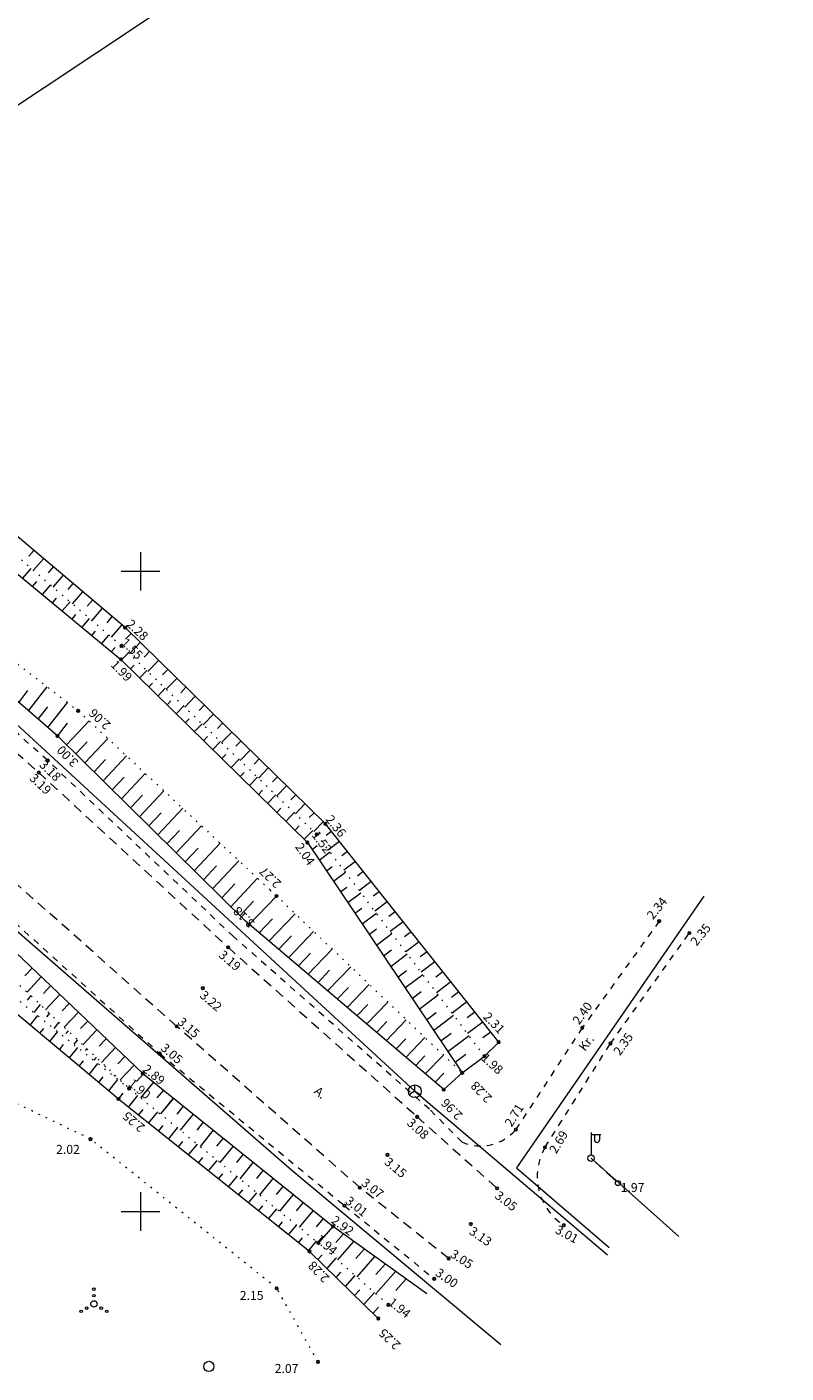
# Model space of a CAD drawing. Units: metres. Extents: x 408284 to 410407, y 6458820 to 6460630.
# Drawn here: x 410141 to 410200, y 6459487 to 6459593 of the extents above; entities that cross this region are included whole.
import ezdxf
from ezdxf.enums import TextEntityAlignment as Align

# ---------------------------------------------------------------- set-up
doc = ezdxf.new("R2010")
doc.units = ezdxf.units.M
for name, pattern in [('Laheküla küla topo aluseks$0$ASFBET', [2.5, 1.5, -1]), ('Laheküla küla topo aluseks$0$KATASTRIPIIR', [0.02, 0.01, 0.01]), ('Laheküla küla topo aluseks$0$KOLVIK', [1.25, 0.25, -1]), ('Laheküla küla topo aluseks$0$KRUUSKILL', [2, 1, -1]), ('Laheküla küla topo aluseks$0$NOLVAALL', [1.2, 0.2, -1]), ('Laheküla küla topo aluseks$0$NOLVAKRIIPS', [0.2, 0.1, 0.1]), ('Laheküla küla topo aluseks$0$NOLVAPEAL', [0.2, 0.1, 0.1]), ('Laheküla küla topo aluseks$0$TUGI', [1.5, 1, -0.5])]:
    doc.linetypes.add(name, pattern=pattern)
for name, color, linetype, lineweight in [('Laheküla küla topo aluseks$0$haljastus', 252, 'Continuous', 13), ('Laheküla küla topo aluseks$0$KORGUS', 7, 'Continuous', 13), ('Laheküla küla topo aluseks$0$kpkaabel', 7, 'Laheküla küla topo aluseks$0$KP_KBL', 13), ('Laheküla küla topo aluseks$0$mpkaabel', 7, 'Laheküla küla topo aluseks$0$MP_KBL', 13), ('Laheküla küla topo aluseks$0$mpohuliin', 7, 'Laheküla küla topo aluseks$0$MP_OHL', 13), ('Laheküla küla topo aluseks$0$piir', 1, 'Laheküla küla topo aluseks$0$KATASTRIPIIR', 13), ('Laheküla küla topo aluseks$0$POST', 7, 'Continuous', 13), ('Laheküla küla topo aluseks$0$reljeef', 252, 'Continuous', 13), ('Laheküla küla topo aluseks$0$RISTID', 7, 'Continuous', 13), ('Laheküla küla topo aluseks$0$sikaev', 7, 'Continuous', 13), ('Laheküla küla topo aluseks$0$sitrass', 7, 'Continuous', 13), ('Laheküla küla topo aluseks$0$tee', 252, 'Laheküla küla topo aluseks$0$ASFBET', 13)]:
    doc.layers.add(name, color=color, linetype=linetype, lineweight=lineweight)
doc.layers.add('Laheküla küla topo aluseks$0$punktid', color=7, linetype='Continuous')
doc.styles.add('Laheküla küla topo aluseks$0$romanc', font='romanc.shx')
doc.styles.add('Laheküla küla topo aluseks$0$Standard', font='txt')
doc.linetypes.add('Laheküla küla topo aluseks$0$-S-', pattern='A,2.5,-1.5,["S",Laheküla küla topo aluseks$0$romanc,S=1.6,R=0,X=-0.8,Y=-0.8],-1.5,7.5', length=13)
doc.linetypes.add('Laheküla küla topo aluseks$0$KP_KBL', pattern='A,8,-2,[138,mkm.shx,S=1,R=0,X=0,Y=0],1,[138,mkm.shx,S=1,R=0,X=0,Y=0],4,[138,mkm.shx,S=1,R=180,X=0,Y=0],0.5,[138,mkm.shx,S=1,R=180,X=0,Y=0],-2', length=17.5)
doc.linetypes.add('Laheküla küla topo aluseks$0$MP_KBL', pattern='A,8,-2,[138,mkm.shx,S=1,R=0,X=0,Y=0],6,[138,mkm.shx,S=1,R=180,X=0,Y=0],-2', length=18)
doc.linetypes.add('Laheküla küla topo aluseks$0$MP_OHL', pattern='A,10,[138,mkm.shx,S=1,R=0,X=0,Y=0],6,[138,mkm.shx,S=1,R=180,X=0,Y=0],15', length=31)

# ---------------------------------------------------------------- blocks, each defined once
blk = doc.blocks.new('Laheküla küla topo aluseks$0$RIST')
for p, q in [((0, 3), (0, -3)), ((-3, 0), (3, 0))]:
    blk.add_line(p, q)
blk = doc.blocks.new('Laheküla küla topo aluseks$0$VQSA')
at = {"layer": 'Laheküla küla topo aluseks$0$haljastus', "linetype": 'Continuous'}
for centre, radius in [((0, 2.3), 0.2), ((0, 0), 0.5), ((0, 1.3), 0.2), ((-2, -1.15), 0.2), ((-1.13, -0.65), 0.2), ((1.13, -0.65), 0.2), ((2, -1.15), 0.2)]:
    blk.add_circle(centre, radius, dxfattribs=at)
blk = doc.blocks.new('Laheküla küla topo aluseks$0$METS')
at = {"layer": 'Laheküla küla topo aluseks$0$haljastus'}
blk.add_circle((0, 0), 0.8, dxfattribs=at)
blk = doc.blocks.new('Laheküla küla topo aluseks$0$TUPOST')
at = {"color": 0, "linetype": 'Continuous'}
blk.add_circle((0, 0), 0.4, dxfattribs=at)
blk = doc.blocks.new('Laheküla küla topo aluseks$0$51')
for p, q in [((0, 4), (0, 0.5)), ((0, 3.69), (1.54, 3.69)), ((1.34, 3.69), (1.34, 2.86))]:
    blk.add_line(p, q)
blk.add_lwpolyline([(0.54, 3.69), (0.54, 2.86)])
blk.add_circle((0, 0), 0.5)
blk.add_arc((0.94, 2.86), 0.4, 180, 0)
blk = doc.blocks.new('Laheküla küla topo aluseks$0$87')
for q in [(-0.85, -0.52), (0, 1), (0.85, -0.52)]:
    blk.add_line((0, 0), q)
blk.add_circle((0, 0), 1)

msp = doc.modelspace()

# ---------------------------------------------------------------- linework, layer by layer
at = {"layer": 'Laheküla küla topo aluseks$0$haljastus', "linetype": 'Laheküla küla topo aluseks$0$KOLVIK', "ltscale": 0.5}
msp.add_lwpolyline([(410163.861, 6459488.256), (410160.64, 6459493.998), (410146.099, 6459505.652), (410131.862, 6459512.505), (410126.705, 6459517.933), (410111.794, 6459536.782)], dxfattribs=at)
at = {"layer": 'Laheküla küla topo aluseks$0$kpkaabel', "ltscale": 0.5}
msp.add_lwpolyline([(410092.922, 6459565.973), (410127.273, 6459533.623), (410137.905, 6459524.033), (410161.81, 6459503.222), (410178.144, 6459489.621)], dxfattribs=at)
at = {"layer": 'Laheküla küla topo aluseks$0$mpkaabel', "ltscale": 0.5}
msp.add_lwpolyline([(410193.99, 6459524.62), (410179.368, 6459503.411), (410186.595, 6459497.18)], dxfattribs=at)
at = {"layer": 'Laheküla küla topo aluseks$0$mpohuliin', "ltscale": 0.5}
msp.add_lwpolyline([(410185.185, 6459504.165), (410192.054, 6459498.052)], dxfattribs=at)
at = {"layer": 'Laheküla küla topo aluseks$0$piir'}
msp.add_lwpolyline([(410060.07, 6459615.93), (410113.59, 6459568.59), (410406.58, 6459763.34), (410349.66, 6459759.5), (410307.34, 6459753.53), (410275.36, 6459748.32), (410222.3, 6459735.61), (410180.45, 6459724.39), (410148.59, 6459714.02), (410110.3, 6459698.24), (410073.75, 6459685.01), (410069.11, 6459682.27), (410062.33, 6459672.85), (410053.29, 6459640.05), (410052.91, 6459628.37)], close=True, dxfattribs=at)
at = {"layer": 'Laheküla küla topo aluseks$0$POST', "linetype": 'Laheküla küla topo aluseks$0$TUGI'}
msp.add_lwpolyline([(410187.141, 6459502.355), (410185.368, 6459503.995)], dxfattribs=at)
at = {"layer": 'Laheküla küla topo aluseks$0$punktid', "ltscale": 0.5}
for centre in [(410148.798, 6459545.601), (410148.502, 6459544.172), (410148.477, 6459543.124), (410145.133, 6459539.108), (410143.522, 6459537.138), (410142.755, 6459535.225), (410142.059, 6459534.28), (410164.439, 6459530.278), (410163.77, 6459529.456), (410163.033, 6459528.825), (410160.627, 6459524.641), (410158.499, 6459522.408), (410190.509, 6459522.674), (410192.869, 6459521.753), (410156.843, 6459520.632), (410154.867, 6459517.441), (410152.83, 6459514.46), (410184.504, 6459514.35), (410151.516, 6459512.331), (410177.974, 6459513.228), (410186.7, 6459513.116), (410176.869, 6459512.138), (410150.184, 6459510.774), (410175.124, 6459510.823), (410149.111, 6459509.61), (410173.684, 6459509.515), (410148.284, 6459508.785), (410171.609, 6459507.396), (410179.312, 6459506.39), (410146.099, 6459505.652), (410181.588, 6459505.007), (410169.286, 6459504.421), (410167.136, 6459501.863), (410177.86, 6459501.808), (410165.938, 6459500.453), (410165.041, 6459498.84), (410175.795, 6459499.017), (410183.067, 6459498.923), (410163.894, 6459497.543), (410163.194, 6459496.883), (410174.07, 6459496.332), (410172.943, 6459494.739), (410160.64, 6459493.998), (410169.362, 6459492.709), (410168.574, 6459491.645), (410163.861, 6459488.256)]:
    msp.add_circle(centre, 0.1, dxfattribs=at)
at = {"layer": 'Laheküla küla topo aluseks$0$reljeef', "linetype": 'Laheküla küla topo aluseks$0$NOLVAPEAL', "ltscale": 0.5}
for points in [[(410177.974, 6459513.228), (410164.439, 6459530.278), (410148.798, 6459545.601), (410129.646, 6459561.789), (410108.53, 6459579.391)], [(410108.184, 6459576.677), (410114.034, 6459570.95), (410119.578, 6459567.082), (410128.02, 6459560.006), (410148.477, 6459543.124), (410163.033, 6459528.825), (410175.124, 6459510.823)], [(410173.684, 6459509.515), (410158.19, 6459522.671), (410143.566, 6459537.095), (410125.645, 6459552.633), (410113.309, 6459566.274), (410113.771, 6459567.77), (410113.202, 6459569.019)], [(410115.417, 6459543.791), (410134.726, 6459525.48), (410150.184, 6459510.774), (410164.893, 6459498.946), (410172.364, 6459493.595)], [(410168.574, 6459491.645), (410163.194, 6459496.883), (410148.581, 6459508.537), (410132.247, 6459522.193), (410111.794, 6459536.782)], [(410152.556, 6459508.848), (410151.552, 6459507.618)]]:
    msp.add_lwpolyline(points, dxfattribs=at)
at = {"layer": 'Laheküla küla topo aluseks$0$reljeef', "linetype": 'Laheküla küla topo aluseks$0$NOLVAALL', "ltscale": 0.5}
for points in [[(410176.869, 6459512.138), (410163.77, 6459529.456), (410148.502, 6459544.172), (410129.133, 6459560.853), (410108.268, 6459578.043)], [(410126.653, 6459553.404), (410145.133, 6459539.108), (410160.137, 6459525.108), (410175.124, 6459510.823)], [(410114.429, 6459542.885), (410133.601, 6459524.242), (410149.111, 6459509.61), (410163.871, 6459497.563), (410169.362, 6459492.709)], [(410112.705, 6459538.274), (410132.639, 6459522.757), (410149.111, 6459509.61)]]:
    msp.add_lwpolyline(points, dxfattribs=at)
at = {"layer": 'Laheküla küla topo aluseks$0$reljeef', "linetype": 'Laheküla küla topo aluseks$0$NOLVAKRIIPS', "ltscale": 0.5}
for points in [[(410141.662, 6459551.632), (410141.274, 6459551.182)], [(410140.803, 6459549.457), (410141.469, 6459550.229)], [(410142.426, 6459550.987), (410141.644, 6459550.079)], [(410143.19, 6459550.341), (410142.796, 6459549.884)], [(410141.575, 6459548.82), (410141.901, 6459549.198)], [(410143.954, 6459549.696), (410143.159, 6459548.773)], [(410142.346, 6459548.183), (410142.984, 6459548.924)], [(410144.717, 6459549.05), (410144.317, 6459548.585)], [(410145.481, 6459548.405), (410144.675, 6459547.468)], [(410143.118, 6459547.547), (410143.43, 6459547.909)], [(410143.889, 6459546.91), (410144.5, 6459547.619)], [(410146.245, 6459547.759), (410145.839, 6459547.287)], [(410147.009, 6459547.113), (410146.19, 6459546.163)], [(410144.661, 6459546.274), (410144.959, 6459546.62)], [(410145.432, 6459545.637), (410146.015, 6459546.314)], [(410147.772, 6459546.468), (410147.36, 6459545.989)], [(410146.203, 6459545), (410146.488, 6459545.331)], [(410146.975, 6459544.364), (410147.53, 6459545.009)], [(410148.536, 6459545.822), (410147.706, 6459544.858)], [(410149.268, 6459545.141), (410148.841, 6459544.698)], [(410147.746, 6459543.727), (410148.017, 6459544.042)], [(410149.982, 6459544.441), (410149.135, 6459543.562)], [(410148.515, 6459543.087), (410149.051, 6459543.643)], [(410150.697, 6459543.741), (410150.276, 6459543.305)], [(410151.411, 6459543.041), (410150.575, 6459542.174)], [(410149.228, 6459542.386), (410149.499, 6459542.668)], [(410149.941, 6459541.685), (410150.491, 6459542.255)], [(410152.125, 6459542.341), (410151.71, 6459541.911)], [(410141.25, 6459539.103), (410142.706, 6459540.986)], [(410150.655, 6459540.985), (410150.933, 6459541.273)], [(410151.368, 6459540.284), (410151.931, 6459540.867)], [(410152.84, 6459541.642), (410152.015, 6459540.786)], [(410153.554, 6459540.942), (410153.144, 6459540.517)], [(410140.493, 6459539.76), (410141.204, 6459540.679)], [(410142.763, 6459537.791), (410144.288, 6459539.762)], [(410152.082, 6459539.583), (410152.366, 6459539.878)], [(410154.268, 6459540.242), (410153.455, 6459539.398)], [(410142.006, 6459538.447), (410142.752, 6459539.412)], [(410152.795, 6459538.882), (410153.371, 6459539.479)], [(410154.983, 6459539.542), (410154.579, 6459539.123)], [(410155.697, 6459538.842), (410154.895, 6459538.01)], [(410143.522, 6459537.138), (410144.3, 6459538.144)], [(410144.234, 6459536.436), (410145.985, 6459538.313)], [(410153.509, 6459538.181), (410153.8, 6459538.483)], [(410154.222, 6459537.48), (410154.811, 6459538.091)], [(410156.411, 6459538.142), (410156.013, 6459537.729)], [(410144.946, 6459535.734), (410145.831, 6459536.682)], [(410145.659, 6459535.031), (410147.448, 6459536.948)], [(410154.935, 6459536.78), (410155.233, 6459537.089)], [(410155.649, 6459536.079), (410156.251, 6459536.703)], [(410157.126, 6459537.443), (410156.335, 6459536.622)], [(410157.84, 6459536.743), (410157.448, 6459536.336)], [(410147.083, 6459533.626), (410148.91, 6459535.584)], [(410156.362, 6459535.378), (410156.666, 6459535.694)], [(410158.554, 6459536.043), (410157.775, 6459535.234)], [(410146.371, 6459534.329), (410147.275, 6459535.297)], [(410157.076, 6459534.677), (410157.691, 6459535.315)], [(410159.269, 6459535.343), (410158.882, 6459534.942)], [(410159.983, 6459534.643), (410159.215, 6459533.846)], [(410147.795, 6459532.924), (410148.718, 6459533.913)], [(410148.508, 6459532.221), (410150.372, 6459534.219)], [(410157.789, 6459533.976), (410158.1, 6459534.299)], [(410158.502, 6459533.276), (410159.131, 6459533.928)], [(410160.697, 6459533.943), (410160.316, 6459533.548)], [(410149.22, 6459531.519), (410150.162, 6459532.528)], [(410149.932, 6459530.816), (410151.834, 6459532.855)], [(410159.216, 6459532.575), (410159.533, 6459532.904)], [(410159.929, 6459531.874), (410160.571, 6459532.54)], [(410161.412, 6459533.244), (410160.655, 6459532.458)], [(410162.126, 6459532.544), (410161.751, 6459532.154)], [(410151.356, 6459529.411), (410153.297, 6459531.491)], [(410160.643, 6459531.173), (410160.967, 6459531.509)], [(410162.841, 6459531.844), (410162.095, 6459531.07)], [(410150.644, 6459530.114), (410151.605, 6459531.143)], [(410161.356, 6459530.472), (410162.011, 6459531.152)], [(410163.555, 6459531.144), (410163.185, 6459530.76)], [(410164.269, 6459530.444), (410163.535, 6459529.683)], [(410152.069, 6459528.709), (410153.048, 6459529.758)], [(410152.781, 6459528.006), (410154.759, 6459530.126)], [(410162.069, 6459529.772), (410162.4, 6459530.115)], [(410162.783, 6459529.071), (410163.451, 6459529.764)], [(410164.914, 6459529.68), (410164.496, 6459529.364)], [(410153.493, 6459527.304), (410154.492, 6459528.374)], [(410154.205, 6459526.601), (410156.221, 6459528.762)], [(410163.398, 6459528.282), (410163.798, 6459528.585)], [(410165.536, 6459528.896), (410164.682, 6459528.25)], [(410166.158, 6459528.113), (410165.721, 6459527.783)], [(410155.63, 6459525.196), (410157.684, 6459527.397)], [(410163.956, 6459527.451), (410164.803, 6459528.091)], [(410166.78, 6459527.33), (410165.888, 6459526.655)], [(410154.918, 6459525.899), (410155.935, 6459526.989)], [(410157.054, 6459523.791), (410159.146, 6459526.033)], [(410164.515, 6459526.619), (410164.96, 6459526.956)], [(410165.073, 6459525.788), (410166.009, 6459526.496)], [(410167.402, 6459526.546), (410166.947, 6459526.202)], [(410156.342, 6459524.494), (410157.378, 6459525.604)], [(410165.631, 6459524.956), (410166.122, 6459525.327)], [(410168.023, 6459525.763), (410167.095, 6459525.06)], [(410168.645, 6459524.979), (410168.172, 6459524.621)], [(410157.767, 6459523.089), (410158.832, 6459524.23)], [(410158.499, 6459522.408), (410160.627, 6459524.641)], [(410166.19, 6459524.125), (410167.216, 6459524.901)], [(410169.267, 6459524.196), (410168.301, 6459523.465)], [(410159.263, 6459521.76), (410160.307, 6459522.855)], [(410160.026, 6459521.112), (410162.075, 6459523.261)], [(410166.748, 6459523.293), (410167.284, 6459523.698)], [(410167.307, 6459522.462), (410168.422, 6459523.306)], [(410169.889, 6459523.412), (410169.397, 6459523.04)], [(410161.554, 6459519.815), (410163.523, 6459521.881)], [(410167.865, 6459521.63), (410168.445, 6459522.069)], [(410170.511, 6459522.629), (410169.508, 6459521.87)], [(410171.133, 6459521.846), (410170.622, 6459521.459)], [(410160.79, 6459520.463), (410161.794, 6459521.517)], [(410168.424, 6459520.799), (410169.629, 6459521.71)], [(410171.755, 6459521.062), (410170.714, 6459520.275)], [(410162.317, 6459519.167), (410163.282, 6459520.179)], [(410163.081, 6459518.518), (410164.97, 6459520.501)], [(410168.982, 6459519.968), (410169.607, 6459520.44)], [(410169.54, 6459519.136), (410170.835, 6459520.115)], [(410172.377, 6459520.279), (410171.847, 6459519.878)], [(410141.53, 6459519.007), (410140.97, 6459518.413)], [(410163.844, 6459517.87), (410164.769, 6459518.841)], [(410164.608, 6459517.222), (410166.418, 6459519.121)], [(410170.099, 6459518.305), (410170.769, 6459518.811)], [(410170.099, 6459518.305), (410170.769, 6459518.811)], [(410172.999, 6459519.495), (410171.921, 6459518.68)], [(410173.621, 6459518.712), (410173.072, 6459518.297)], [(410142.255, 6459518.317), (410141.137, 6459517.133)], [(410142.979, 6459517.628), (410142.422, 6459517.037)], [(410166.135, 6459515.925), (410167.866, 6459517.741)], [(410170.657, 6459517.473), (410172.042, 6459518.52)], [(410174.243, 6459517.928), (410173.127, 6459517.085)], [(410141.429, 6459516.857), (410141.157, 6459516.516)], [(410143.704, 6459516.939), (410142.592, 6459515.76)], [(410165.371, 6459516.573), (410166.257, 6459517.502)], [(410171.216, 6459516.642), (410171.93, 6459517.182)], [(410171.774, 6459515.81), (410173.248, 6459516.925)], [(410174.865, 6459517.145), (410174.297, 6459516.716)], [(410142.159, 6459516.168), (410141.667, 6459515.551)], [(410144.428, 6459516.25), (410143.874, 6459515.662)], [(410145.153, 6459515.56), (410144.047, 6459514.388)], [(410166.898, 6459515.277), (410167.744, 6459516.164)], [(410167.662, 6459514.628), (410169.314, 6459516.361)], [(410172.333, 6459514.979), (410173.092, 6459515.553)], [(410175.486, 6459516.362), (410174.334, 6459515.49)], [(410176.108, 6459515.578), (410175.522, 6459515.135)], [(410141.378, 6459514.559), (410141.974, 6459515.307)], [(410142.889, 6459515.48), (410142.669, 6459515.204)], [(410143.619, 6459514.791), (410143.23, 6459514.304)], [(410145.877, 6459514.871), (410145.326, 6459514.286)], [(410168.425, 6459513.98), (410169.231, 6459514.826)], [(410169.189, 6459513.332), (410170.761, 6459514.981)], [(410172.891, 6459514.147), (410174.455, 6459515.33)], [(410176.73, 6459514.795), (410175.54, 6459513.895)], [(410142.145, 6459513.918), (410142.45, 6459514.3)], [(410142.912, 6459513.276), (410143.537, 6459514.059)], [(410144.349, 6459514.102), (410144.18, 6459513.891)], [(410145.079, 6459513.414), (410144.793, 6459513.056)], [(410146.602, 6459514.182), (410145.501, 6459513.015)], [(410147.326, 6459513.493), (410146.778, 6459512.911)], [(410169.952, 6459512.683), (410170.718, 6459513.487)], [(410170.716, 6459512.035), (410172.209, 6459513.602)], [(410173.45, 6459513.316), (410174.254, 6459513.924)], [(410174.008, 6459512.485), (410175.661, 6459513.735)], [(410177.352, 6459514.011), (410176.747, 6459513.553)], [(410143.68, 6459512.635), (410143.999, 6459513.035)], [(410144.447, 6459511.993), (410145.1, 6459512.811)], [(410145.809, 6459512.725), (410145.692, 6459512.579)], [(410148.051, 6459512.803), (410146.956, 6459511.643)], [(410177.974, 6459513.228), (410176.869, 6459512.138)], [(410145.215, 6459511.352), (410145.548, 6459511.77)], [(410145.982, 6459510.71), (410146.663, 6459511.564)], [(410146.539, 6459512.037), (410146.356, 6459511.809)], [(410147.269, 6459511.348), (410147.203, 6459511.266)], [(410148.775, 6459512.114), (410148.229, 6459511.535)], [(410149.5, 6459511.425), (410148.411, 6459510.27)], [(410171.479, 6459511.387), (410172.205, 6459512.148)], [(410172.243, 6459510.739), (410173.657, 6459512.222)], [(410174.566, 6459511.653), (410175.415, 6459512.295)], [(410175.124, 6459510.823), (410176.869, 6459512.138)], [(410146.749, 6459510.068), (410147.097, 6459510.504)], [(410147.517, 6459509.427), (410148.226, 6459510.316)], [(410147.998, 6459510.66), (410147.92, 6459510.561)], [(410150.228, 6459510.739), (410149.683, 6459510.162)], [(410173.007, 6459510.09), (410173.692, 6459510.81)], [(410173.684, 6459509.515), (410175.124, 6459510.823)], [(410148.284, 6459508.785), (410148.646, 6459509.239)], [(410151.007, 6459510.112), (410150.003, 6459508.882)], [(410151.786, 6459509.486), (410151.281, 6459508.868)], [(410149.06, 6459508.155), (410149.793, 6459509.053)], [(410152.565, 6459508.859), (410151.552, 6459507.618)], [(410153.345, 6459508.232), (410152.836, 6459507.609)], [(410149.842, 6459507.531), (410150.207, 6459507.978)], [(410150.624, 6459506.908), (410151.343, 6459507.788)], [(410154.124, 6459507.606), (410153.101, 6459506.353)], [(410151.406, 6459506.284), (410151.762, 6459506.721)], [(410152.188, 6459505.661), (410152.892, 6459506.524)], [(410154.903, 6459506.979), (410154.39, 6459506.35)], [(410155.683, 6459506.352), (410154.651, 6459505.088)], [(410152.97, 6459505.037), (410153.318, 6459505.464)], [(410153.751, 6459504.413), (410154.442, 6459505.259)], [(410156.462, 6459505.726), (410155.944, 6459505.091)], [(410157.241, 6459505.099), (410156.2, 6459503.824)], [(410154.533, 6459503.79), (410154.875, 6459504.208)], [(410155.315, 6459503.166), (410155.991, 6459503.994)], [(410158.02, 6459504.472), (410157.498, 6459503.832)], [(410156.097, 6459502.543), (410156.431, 6459502.953)], [(410158.8, 6459503.846), (410157.75, 6459502.559)], [(410159.579, 6459503.219), (410159.052, 6459502.573)], [(410156.879, 6459501.919), (410157.541, 6459502.73)], [(410160.358, 6459502.592), (410159.299, 6459501.295)], [(410161.138, 6459501.966), (410160.606, 6459501.314)], [(410157.661, 6459501.296), (410157.988, 6459501.697)], [(410158.443, 6459500.672), (410159.09, 6459501.465)], [(410161.917, 6459501.339), (410160.849, 6459500.03)], [(410159.225, 6459500.049), (410159.545, 6459500.441)], [(410160.006, 6459499.425), (410160.639, 6459500.201)], [(410162.696, 6459500.712), (410162.16, 6459500.055)], [(410163.476, 6459500.086), (410162.398, 6459498.765)], [(410160.788, 6459498.802), (410161.101, 6459499.185)], [(410161.57, 6459498.178), (410162.189, 6459498.936)], [(410164.255, 6459499.459), (410163.714, 6459498.796)], [(410165.041, 6459498.84), (410163.894, 6459497.543)], [(410162.352, 6459497.554), (410162.658, 6459497.929)], [(410163.134, 6459496.931), (410163.738, 6459497.671)], [(410165.858, 6459498.255), (410165.25, 6459497.568)], [(410166.675, 6459497.67), (410165.392, 6459496.218)], [(410163.856, 6459496.239), (410164.184, 6459496.61)], [(410167.492, 6459497.084), (410166.817, 6459496.32)], [(410164.573, 6459495.54), (410165.269, 6459496.327)], [(410168.31, 6459496.499), (410166.891, 6459494.894)], [(410169.127, 6459495.914), (410168.383, 6459495.072)], [(410165.29, 6459494.842), (410165.654, 6459495.254)], [(410166.008, 6459494.144), (410166.767, 6459495.003)], [(410169.944, 6459495.328), (410168.389, 6459493.569)], [(410170.761, 6459494.743), (410169.95, 6459493.825)], [(410166.725, 6459493.445), (410167.121, 6459493.893)], [(410167.442, 6459492.747), (410168.266, 6459493.678)], [(410168.16, 6459492.048), (410168.587, 6459492.532)]]:
    msp.add_lwpolyline(points, dxfattribs=at)
at = {"layer": 'Laheküla küla topo aluseks$0$sitrass', "linetype": 'Laheküla küla topo aluseks$0$-S-', "ltscale": 0.5}
for points in [[(410057.813, 6459614.093), (410171.427, 6459509.39)], [(410171.427, 6459509.39), (410186.486, 6459496.625)]]:
    msp.add_lwpolyline(points, dxfattribs=at)
at = {"layer": 'Laheküla küla topo aluseks$0$tee', "linetype": 'Laheküla küla topo aluseks$0$KRUUSKILL', "ltscale": 0.5}
for points in [[(410175.105, 6459505.427), (410172.568, 6459507.989), (410157.268, 6459521.465), (410142.755, 6459535.225), (410124.43, 6459551.591)], [(410116.89, 6459544.349), (410135.72, 6459526.594), (410151.516, 6459512.331), (410165.938, 6459500.453), (410172.943, 6459494.739)], [(410190.509, 6459522.674), (410184.504, 6459514.35), (410179.312, 6459506.39)], [(410181.588, 6459505.007), (410186.7, 6459513.116), (410192.869, 6459521.753)]]:
    msp.add_lwpolyline(points, dxfattribs=at)
at = {"layer": 'Laheküla küla topo aluseks$0$tee', "linetype": 'Laheküla küla topo aluseks$0$ASFBET', "ltscale": 0.5}
for points in [[(410123.447, 6459550.824), (410142.059, 6459534.28), (410156.843, 6459520.632), (410171.609, 6459507.396), (410177.86, 6459501.808)], [(410174.07, 6459496.332), (410167.136, 6459501.863), (410152.83, 6459514.46), (410137.138, 6459528.415), (410118.385, 6459545.541)]]:
    msp.add_lwpolyline(points, dxfattribs=at)
at = {"layer": 'Laheküla küla topo aluseks$0$tee', "linetype": 'Laheküla küla topo aluseks$0$KRUUSKILL', "ltscale": 0.5}
for centre, radius, start, end in [((410176.56, 6459508.743), 3.621, 246.31468, 319.47156), ((410185.537, 6459502.745), 4.551, 150.19828, 237.12848)]:
    msp.add_arc(centre, radius, start, end, dxfattribs=at)

# ---------------------------------------------------------------- block references
at = {"layer": 'Laheküla küla topo aluseks$0$haljastus', "ltscale": 0.5, "xscale": 0.5, "yscale": 0.5, "zscale": 0.5}
for name, p in [('Laheküla küla topo aluseks$0$VQSA', (410146.364, 6459492.778)), ('Laheküla küla topo aluseks$0$METS', (410155.339, 6459487.898))]:
    msp.add_blockref(name, p, dxfattribs=at)
at = {"layer": 'Laheküla küla topo aluseks$0$POST', "ltscale": 0.5, "xscale": 0.5, "yscale": 0.5, "zscale": 0.5}
msp.add_blockref('Laheküla küla topo aluseks$0$51', (410185.185, 6459504.165), dxfattribs=at)
at = {"layer": 'Laheküla küla topo aluseks$0$POST', "xscale": 0.5000000001723438, "yscale": 0.4999999997578731, "zscale": 0.5, "rotation": 137.220531765533}
msp.add_blockref('Laheküla küla topo aluseks$0$TUPOST', (410187.288, 6459502.219), dxfattribs=at)
at = {"layer": 'Laheküla küla topo aluseks$0$RISTID', "ltscale": 0.5, "xscale": 0.5, "yscale": 0.5, "zscale": 0.5}
for p in [(410150, 6459550), (410150, 6459500)]:
    msp.add_blockref('Laheküla küla topo aluseks$0$RIST', p, dxfattribs=at)
at = {"layer": 'Laheküla küla topo aluseks$0$sikaev', "ltscale": 0.5, "xscale": 0.5, "yscale": 0.5, "zscale": 0.5}
msp.add_blockref('Laheküla küla topo aluseks$0$87', (410171.427, 6459509.39), dxfattribs=at)

# ---------------------------------------------------------------- texts
at = {"layer": 'Laheküla küla topo aluseks$0$KORGUS', "ltscale": 0.5, "style": 'Laheküla küla topo aluseks$0$Standard'}
for s, rotation, p in [(' 2.28', 316.99029, (410149.166, 6459546.454)), (' 1.55', 314.9738, (410148.786, 6459545.008)), (' 1.99', 314.16762, (410147.975, 6459543.291)), (' 2.06', 137.2004, (410147.426, 6459537.421)), (' 3.00', 134.09777, (410144.851, 6459534.487)), (' 3.18', 316.13047, (410142.37, 6459535.475)), (' 3.19', 316.80363, (410141.599, 6459534.425)), (' 2.36', 308.4569, (410164.832, 6459531.215)), (' 1.52', 306.65588, (410163.77, 6459529.97)), (' 2.04', 304.96252, (410162.489, 6459529.052)), (' 2.27', 136.53876, (410160.723, 6459525.045)), (' 2.34', 50.95722, (410189.348, 6459523.02)), (' 3.18', 135.55293, (410158.646, 6459521.93)), (' 2.35', 50.56526, (410192.752, 6459520.967)), (' 3.19', 319.45831, (410156.336, 6459520.608)), (' 3.22', 319.06645, (410154.871, 6459517.455)), (' 2.31', 314.45091, (410177.061, 6459515.79)), (' 2.40', 54.39399, (410183.567, 6459514.763)), (' 3.15', 318.7757, (410153.139, 6459515.379)), (' 2.35', 54.64504, (410186.754, 6459512.353)), (' 3.05', 319.40585, (410151.804, 6459513.34)), (' 2.89', 320.78139, (410150.385, 6459511.685)), (' 1.98', 317.73357, (410176.868, 6459512.567)), (' 1.90', 320.71757, (410149.266, 6459510.565)), (' 2.28', 134.28209, (410177.167, 6459508.266)), (' 2.96', 135.00701, (410174.875, 6459506.933)), (' 2.71', 57.94003, (410178.28, 6459506.736)), (' 2.25', 140.08666, (410150.131, 6459505.996)), (' 3.08', 317.58629, (410171.064, 6459507.496)), (' 2.69', 58.8909, (410181.759, 6459504.631)), (' 3.15', 320.08663, (410169.269, 6459504.432)), (' 3.07', 322.20044, (410167.445, 6459502.789)), (' 3.01', 321.50663, (410166.202, 6459501.381)), (' 3.05', 322.31282, (410177.868, 6459501.797)), (' 2.92', 323.79222, (410165.077, 6459499.859)), (' 3.13', 325.49827, (410175.821, 6459498.995)), (' 3.01', 331.84973, (410182.463, 6459499.074)), (' 1.94', 319.77072, (410163.875, 6459498.414)), (' 3.05', 326.89526, (410174.329, 6459497.2)), (' 2.28', 134.00213, (410164.458, 6459494.212)), (' 3.00', 325.27777, (410173.183, 6459495.744)), (' 1.94', 321.17712, (410169.566, 6459493.459)), (' 2.25', 136.51449, (410170.048, 6459488.987))]:
    msp.add_text(s, height=0.7, rotation=rotation, dxfattribs=at).set_placement(p, align=Align.TOP_LEFT)
for s, p in [(' 2.02', (410143.192, 6459505.2)), (' 1.97', (410187.288, 6459502.219)), (' 2.15', (410157.541, 6459493.791)), (' 2.07', (410160.266, 6459488.091))]:
    msp.add_text(s, height=0.7, dxfattribs=at).set_placement(p, align=Align.TOP_LEFT)
at = {"layer": 'Laheküla küla topo aluseks$0$tee', "ltscale": 0.5, "style": 'Laheküla küla topo aluseks$0$romanc'}
for s, rotation, p in [('Kr.', 53.18065, (410184.725, 6459512.461)), ('A.', 320.66183, (410163.49, 6459509.282))]:
    msp.add_text(s, height=0.7, rotation=rotation, dxfattribs=at).set_placement(p)

doc.saveas('drawing.dxf')
